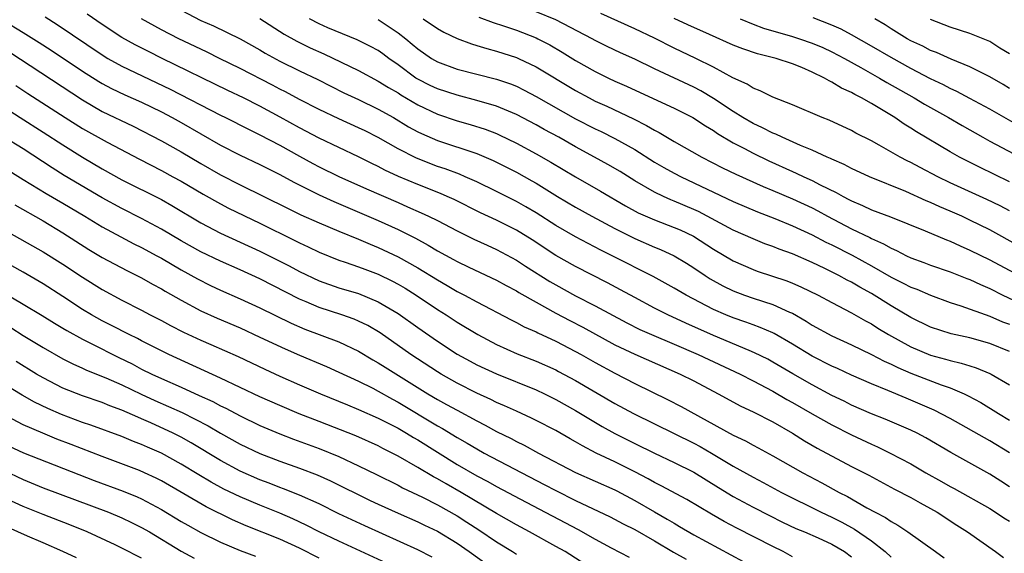
# Model space of a CAD drawing. Units: inches. Extents: x 2613000 to 2616000, y 1479000 to 1482000.
# Drawn here: x 2613443 to 2613542, y 1479377 to 1479431 of the extents above; entities that cross this region are included whole.
import ezdxf

# ---------------------------------------------------------------- set-up
doc = ezdxf.new("R2010")
doc.units = ezdxf.units.IN
doc.header["$MEASUREMENT"] = 0
doc.layers.add('LD26131479_2ft', color=202, linetype='Continuous')

msp = doc.modelspace()

# ---------------------------------------------------------------- linework, layer by layer
at = {"layer": 'LD26131479_2ft'}
for points, elevation in [([(2613543, 1479383.586), (2613542.128, 1479384.128), (2613541, 1479384.864), (2613537.063, 1479387.063), (2613534.537, 1479388.536), (2613533.657, 1479389), (2613533, 1479389.321), (2613530.413, 1479390.413), (2613529, 1479390.976), (2613527, 1479391.861), (2613526.243, 1479392.243), (2613525, 1479392.84), (2613523, 1479393.899), (2613521.021, 1479395.022), (2613519, 1479396.222), (2613518.496, 1479396.496), (2613517.166, 1479397.166), (2613516.615, 1479397.385), (2613513, 1479398.909), (2613510.173, 1479400.173), (2613508.368, 1479401), (2613507, 1479401.695), (2613505, 1479402.75), (2613503.545, 1479403.546), (2613502.237, 1479404.237), (2613499, 1479405.894), (2613497, 1479407.028), (2613494.6, 1479408.6), (2613493, 1479409.587), (2613491, 1479410.587), (2613489.357, 1479411.358), (2613486.684, 1479412.684), (2613485.994, 1479413), (2613485.307, 1479413.306), (2613483, 1479414.21), (2613481.04, 1479415.04), (2613479.675, 1479415.675), (2613479, 1479416.039), (2613478.348, 1479416.348), (2613477, 1479417.032), (2613473, 1479418.932), (2613471, 1479419.962), (2613469.054, 1479421.054), (2613467, 1479422.164), (2613465.344, 1479423), (2613463.756, 1479423.756), (2613457.085, 1479427), (2613455.686, 1479427.686), (2613454.362, 1479428.362), (2613453, 1479429.134), (2613451, 1479430.451), (2613449.487, 1479431.487)], 10066), ([(2613459, 1479431.902), (2613461, 1479430.856), (2613462.291, 1479430.291), (2613464.978, 1479428.978), (2613467, 1479427.859), (2613467.533, 1479427.533), (2613469, 1479426.731), (2613471, 1479425.743), (2613472.853, 1479424.853), (2613474.177, 1479424.177), (2613475.517, 1479423.517), (2613477, 1479422.829), (2613479, 1479421.869), (2613480.541, 1479421), (2613482.073, 1479420.073), (2613483, 1479419.555), (2613483.372, 1479419.372), (2613485, 1479418.669), (2613489, 1479417.358), (2613490.656, 1479416.656), (2613491, 1479416.491), (2613493, 1479415.46), (2613494.58, 1479414.58), (2613495, 1479414.343), (2613497.178, 1479413), (2613499, 1479411.905), (2613500.656, 1479411), (2613503, 1479409.754), (2613505, 1479408.73), (2613507, 1479407.851), (2613507.613, 1479407.613), (2613509, 1479406.982), (2613510.246, 1479406.246), (2613511, 1479405.771), (2613512.15, 1479405), (2613512.669, 1479404.669), (2613513.951, 1479403.951), (2613515, 1479403.435), (2613516.14, 1479403), (2613517, 1479402.697), (2613519, 1479402.062), (2613520.71, 1479401.29), (2613521, 1479401.173), (2613522.379, 1479400.38), (2613523, 1479399.966), (2613525, 1479398.862), (2613527, 1479397.962), (2613529, 1479396.989), (2613530.302, 1479396.302), (2613531, 1479396.005), (2613531.668, 1479395.668), (2613533, 1479395.109), (2613536.095, 1479393.905), (2613537, 1479393.594), (2613538.403, 1479393), (2613538.811, 1479392.811), (2613540.105, 1479392.105), (2613541.898, 1479391), (2613543, 1479390.34)], 10062), ([(2613543.979, 1479407.979), (2613541, 1479409.614), (2613539, 1479410.613), (2613538.168, 1479411), (2613537, 1479411.518), (2613535.957, 1479411.957), (2613535, 1479412.402), (2613534.571, 1479412.571), (2613532.489, 1479413.511), (2613528.825, 1479415), (2613527, 1479415.85), (2613526.254, 1479416.254), (2613525, 1479416.788), (2613524.862, 1479416.862), (2613524.524, 1479417), (2613523, 1479417.694), (2613521.824, 1479418.176), (2613519.959, 1479419), (2613519.317, 1479419.317), (2613519, 1479419.429), (2613517.968, 1479419.968), (2613517, 1479420.397), (2613515.968, 1479421), (2613515, 1479421.605), (2613513, 1479422.941), (2613511.71, 1479423.71), (2613511, 1479424.078), (2613507, 1479425.958), (2613505, 1479426.92), (2613503.571, 1479427.571), (2613502.22, 1479428.22), (2613501, 1479428.82), (2613500.679, 1479429), (2613497, 1479430.896), (2613495, 1479431.725)], 10050), ([(2613543, 1479411.539), (2613542.048, 1479412.049), (2613540.713, 1479412.713), (2613537, 1479414.401), (2613535.742, 1479415), (2613533.933, 1479415.933), (2613533, 1479416.442), (2613532.619, 1479416.619), (2613531.906, 1479417), (2613529.779, 1479418.221), (2613529, 1479418.647), (2613527.434, 1479419.434), (2613527, 1479419.685), (2613524.726, 1479420.726), (2613524.009, 1479421), (2613521, 1479422.293), (2613519, 1479423.056), (2613517.721, 1479423.721), (2613517, 1479423.975), (2613516.393, 1479424.393), (2613514.954, 1479425.046), (2613513, 1479426.11), (2613511.212, 1479427), (2613509, 1479428.051), (2613507, 1479429.039), (2613505, 1479429.997), (2613501.564, 1479431.565)], 10048), ([(2613441, 1479430.849), (2613443, 1479429.642), (2613444.622, 1479428.622), (2613445.832, 1479427.832), (2613449, 1479425.714), (2613450.657, 1479424.657), (2613451, 1479424.456), (2613451.952, 1479423.952), (2613453.31, 1479423.31), (2613455, 1479422.558), (2613457, 1479421.581), (2613458.105, 1479421), (2613459, 1479420.497), (2613463, 1479418.209), (2613465, 1479417.183), (2613467, 1479416.24), (2613469, 1479415.225), (2613470.443, 1479414.444), (2613473, 1479413.186), (2613474.488, 1479412.488), (2613479, 1479410.57), (2613481, 1479409.646), (2613482.765, 1479408.765), (2613484.074, 1479408.074), (2613485, 1479407.504), (2613486.62, 1479406.62), (2613487, 1479406.396), (2613488.169, 1479405.831), (2613491, 1479404.506), (2613491.971, 1479403.971), (2613493, 1479403.436), (2613493.266, 1479403.266), (2613495, 1479402.284), (2613497, 1479401.181), (2613498.425, 1479400.425), (2613499.746, 1479399.746), (2613503, 1479397.975), (2613505, 1479397.017), (2613509.628, 1479395), (2613511, 1479394.3), (2613513.466, 1479393), (2613515.76, 1479391.76), (2613517, 1479391.185), (2613519, 1479390.159), (2613521, 1479389.015), (2613522.233, 1479388.233), (2613523.505, 1479387.505), (2613527, 1479385.643), (2613528.737, 1479384.737), (2613531.335, 1479383.335), (2613533, 1479382.476), (2613533.944, 1479381.944), (2613535, 1479381.386), (2613535.674, 1479381), (2613537.678, 1479379.678), (2613538.757, 1479379), (2613541.6, 1479377), (2613542.391, 1479376.39)], 10070), ([(2613445.204, 1479431.204), (2613446.436, 1479430.436), (2613451, 1479427.348), (2613451.576, 1479427), (2613453, 1479426.213), (2613457.885, 1479423.885), (2613463, 1479421.252), (2613463.521, 1479421), (2613465.822, 1479419.822), (2613467, 1479419.27), (2613469, 1479418.206), (2613471, 1479417.088), (2613472.36, 1479416.36), (2613473, 1479416.026), (2613475, 1479415.041), (2613477.788, 1479413.788), (2613481, 1479412.378), (2613481.971, 1479411.971), (2613483.353, 1479411.353), (2613484.108, 1479411), (2613485, 1479410.557), (2613487, 1479409.508), (2613488.69, 1479408.69), (2613490.057, 1479408.057), (2613491, 1479407.644), (2613493, 1479406.563), (2613493.939, 1479405.939), (2613496.402, 1479404.402), (2613497, 1479404.053), (2613499, 1479402.949), (2613501, 1479401.918), (2613504.203, 1479400.203), (2613505.535, 1479399.535), (2613506.717, 1479399), (2613509, 1479398.044), (2613511.43, 1479397), (2613515.684, 1479395), (2613517, 1479394.332), (2613519, 1479393.271), (2613520.435, 1479392.436), (2613521, 1479392.131), (2613523, 1479390.974), (2613525, 1479389.847), (2613527, 1479388.839), (2613529, 1479387.888), (2613529.622, 1479387.622), (2613530.91, 1479387), (2613533, 1479385.9), (2613534.53, 1479385), (2613536.122, 1479384.122), (2613537, 1479383.619), (2613537.408, 1479383.408), (2613541, 1479381.358), (2613541.578, 1479381), (2613542.432, 1479380.432), (2613543, 1479380.083)], 10068), ([(2613543, 1479387.004), (2613541, 1479388.24), (2613537, 1479390.489), (2613535.356, 1479391.357), (2613533, 1479392.369), (2613532.544, 1479392.544), (2613530.66, 1479393.34), (2613529, 1479394.016), (2613527, 1479394.883), (2613525.553, 1479395.552), (2613525, 1479395.79), (2613523, 1479396.807), (2613521, 1479398.043), (2613519.129, 1479399.129), (2613519, 1479399.189), (2613517.736, 1479399.736), (2613517, 1479399.983), (2613516.263, 1479400.263), (2613515, 1479400.689), (2613514.257, 1479401), (2613513, 1479401.559), (2613510.206, 1479403), (2613509, 1479403.715), (2613506.886, 1479404.886), (2613502.712, 1479407), (2613501.565, 1479407.565), (2613499, 1479408.902), (2613497, 1479410.077), (2613495, 1479411.353), (2613493.962, 1479411.962), (2613493, 1479412.487), (2613491, 1479413.498), (2613489, 1479414.479), (2613487.823, 1479415), (2613487.249, 1479415.249), (2613485.797, 1479415.797), (2613485, 1479416.052), (2613482.873, 1479416.873), (2613481, 1479417.834), (2613479, 1479418.975), (2613477.659, 1479419.659), (2613477, 1479419.979), (2613475, 1479420.879), (2613473, 1479421.815), (2613471, 1479422.835), (2613469.601, 1479423.601), (2613469, 1479423.893), (2613468.281, 1479424.281), (2613465, 1479425.976), (2613462.892, 1479427), (2613461.633, 1479427.633), (2613461, 1479427.921), (2613458.781, 1479429), (2613457, 1479429.912), (2613454.998, 1479430.998)], 10064), ([(2613467, 1479431.04), (2613469.446, 1479429.446), (2613470.737, 1479428.737), (2613472.085, 1479428.085), (2613473.463, 1479427.463), (2613477, 1479425.762), (2613479, 1479424.71), (2613480.04, 1479424.04), (2613481, 1479423.494), (2613481.295, 1479423.296), (2613483, 1479422.286), (2613485, 1479421.346), (2613487, 1479420.677), (2613488.306, 1479420.306), (2613489.825, 1479419.825), (2613491, 1479419.375), (2613491.261, 1479419.261), (2613493, 1479418.416), (2613495, 1479417.34), (2613496.494, 1479416.493), (2613499, 1479414.979), (2613501.543, 1479413.544), (2613504.07, 1479412.07), (2613505.36, 1479411.36), (2613507, 1479410.621), (2613509, 1479409.874), (2613509.61, 1479409.61), (2613510.978, 1479408.978), (2613513, 1479407.678), (2613515, 1479406.477), (2613517, 1479405.593), (2613517.435, 1479405.436), (2613520.439, 1479404.439), (2613521, 1479404.221), (2613521.857, 1479403.857), (2613523.593, 1479403), (2613525, 1479402.241), (2613527, 1479401.225), (2613528.408, 1479400.407), (2613529, 1479400.098), (2613529.664, 1479399.664), (2613530.741, 1479399), (2613533, 1479397.762), (2613535, 1479396.929), (2613536.518, 1479396.518), (2613537, 1479396.365), (2613538.117, 1479396.116), (2613539, 1479395.83), (2613539.641, 1479395.64), (2613541, 1479395.074), (2613541.145, 1479395), (2613543, 1479393.895)], 10060), ([(2613543, 1479397.28), (2613541, 1479398.107), (2613539, 1479398.667), (2613537.084, 1479399.084), (2613535, 1479399.753), (2613533, 1479400.728), (2613531, 1479401.927), (2613529, 1479403.17), (2613527.817, 1479403.817), (2613527, 1479404.31), (2613526.535, 1479404.535), (2613525.715, 1479405), (2613524.281, 1479405.719), (2613523, 1479406.323), (2613521, 1479407.179), (2613519.656, 1479407.656), (2613519, 1479407.929), (2613518.21, 1479408.21), (2613517, 1479408.694), (2613515, 1479409.588), (2613511.468, 1479411.467), (2613511, 1479411.682), (2613509, 1479412.539), (2613508.664, 1479412.664), (2613507.91, 1479413), (2613507, 1479413.435), (2613505, 1479414.599), (2613503.524, 1479415.524), (2613502.262, 1479416.262), (2613500.924, 1479417), (2613499, 1479418.033), (2613497.3, 1479419), (2613495.806, 1479419.806), (2613495, 1479420.265), (2613493, 1479421.317), (2613491, 1479422.148), (2613489, 1479422.741), (2613487, 1479423.26), (2613485, 1479423.912), (2613484.26, 1479424.26), (2613483, 1479424.885), (2613482.819, 1479425), (2613481, 1479426.358), (2613480.076, 1479427), (2613479.467, 1479427.466), (2613479, 1479427.791), (2613478.22, 1479428.22), (2613476.871, 1479428.871), (2613473.885, 1479430.114), (2613473, 1479430.508), (2613472.019, 1479431)], 10058), ([(2613479, 1479430.931), (2613481, 1479429.6), (2613481.778, 1479429), (2613482.451, 1479428.451), (2613483, 1479427.965), (2613484.393, 1479427), (2613485, 1479426.651), (2613487, 1479425.926), (2613491, 1479424.886), (2613492.411, 1479424.411), (2613493, 1479424.173), (2613493.791, 1479423.791), (2613495, 1479423.149), (2613499, 1479420.879), (2613501, 1479419.863), (2613501.592, 1479419.592), (2613503, 1479418.898), (2613505, 1479417.766), (2613507, 1479416.497), (2613507.944, 1479415.944), (2613509, 1479415.36), (2613509.697, 1479415), (2613515, 1479412.487), (2613517.455, 1479411.455), (2613519.222, 1479410.778), (2613521, 1479410.04), (2613523, 1479409.123), (2613524.388, 1479408.387), (2613525, 1479408.104), (2613527.05, 1479407.05), (2613529, 1479405.972), (2613531, 1479404.833), (2613532.233, 1479404.233), (2613533, 1479403.82), (2613533.596, 1479403.596), (2613535, 1479402.984), (2613537, 1479402.255), (2613538.071, 1479401.929), (2613541, 1479400.874), (2613542.306, 1479400.306), (2613543, 1479400.044)], 10056), ([(2613483.544, 1479431), (2613485, 1479430.017), (2613485.65, 1479429.65), (2613487, 1479429.013), (2613488.469, 1479428.469), (2613489, 1479428.32), (2613490, 1479428), (2613491, 1479427.745), (2613493, 1479427.092), (2613493.208, 1479427), (2613495, 1479426.144), (2613499, 1479423.743), (2613500.371, 1479423), (2613501, 1479422.677), (2613502.159, 1479422.159), (2613504.888, 1479420.888), (2613506.211, 1479420.212), (2613507, 1479419.723), (2613507.48, 1479419.481), (2613509, 1479418.568), (2613511.802, 1479417), (2613513.915, 1479415.915), (2613515.25, 1479415.25), (2613518.014, 1479414.013), (2613519, 1479413.617), (2613521, 1479412.776), (2613523, 1479411.846), (2613523.56, 1479411.56), (2613524.559, 1479411), (2613527, 1479409.712), (2613528.831, 1479408.831), (2613529, 1479408.737), (2613530.221, 1479408.22), (2613531, 1479407.761), (2613531.541, 1479407.541), (2613532.577, 1479407), (2613533, 1479406.801), (2613534.323, 1479406.323), (2613535, 1479406.055), (2613537, 1479405.366), (2613538.689, 1479404.689), (2613539, 1479404.581), (2613540.068, 1479404.068), (2613541, 1479403.67), (2613542.347, 1479403), (2613545, 1479401.746)], 10054), ([(2613489.186, 1479431.186), (2613490.636, 1479430.636), (2613491.696, 1479430.304), (2613493, 1479429.85), (2613495, 1479429.083), (2613495.177, 1479429), (2613496.383, 1479428.383), (2613497.647, 1479427.648), (2613499, 1479426.802), (2613501, 1479425.664), (2613502.344, 1479425), (2613503, 1479424.693), (2613504.181, 1479424.181), (2613505.553, 1479423.553), (2613509, 1479421.944), (2613510.882, 1479421), (2613512.166, 1479420.166), (2613513, 1479419.683), (2613513.4, 1479419.4), (2613515, 1479418.455), (2613516.136, 1479417.864), (2613517, 1479417.393), (2613518.614, 1479416.614), (2613521, 1479415.536), (2613521.378, 1479415.378), (2613522.159, 1479415), (2613523, 1479414.622), (2613523.801, 1479414.199), (2613525.418, 1479413.418), (2613526.136, 1479413), (2613526.713, 1479412.713), (2613527, 1479412.547), (2613528.1, 1479412.1), (2613529, 1479411.666), (2613530.944, 1479410.945), (2613534.472, 1479409.528), (2613536.613, 1479408.613), (2613537, 1479408.473), (2613538, 1479408), (2613539, 1479407.573), (2613541, 1479406.574), (2613543.988, 1479405)], 10052), ([(2613543, 1479414.495), (2613539.967, 1479415.967), (2613537.945, 1479417), (2613537, 1479417.536), (2613533.57, 1479419.57), (2613533, 1479419.943), (2613532.339, 1479420.339), (2613531.371, 1479421), (2613529, 1479422.415), (2613527.985, 1479423), (2613527.326, 1479423.326), (2613527, 1479423.53), (2613525.976, 1479423.976), (2613525, 1479424.592), (2613524.711, 1479424.711), (2613524.243, 1479425), (2613523, 1479425.6), (2613521.938, 1479426.062), (2613521, 1479426.439), (2613519.36, 1479427), (2613517.467, 1479427.467), (2613515.969, 1479427.969), (2613515, 1479428.357), (2613512.59, 1479429.41), (2613510.394, 1479430.394), (2613509, 1479431.047)], 10046), ([(2613515.69, 1479431), (2613517, 1479430.46), (2613518.057, 1479430.057), (2613521, 1479429.222), (2613521.711, 1479429), (2613523, 1479428.561), (2613524.091, 1479428.091), (2613525, 1479427.67), (2613526.267, 1479427), (2613527.916, 1479426.084), (2613529.822, 1479425), (2613530.556, 1479424.555), (2613533.354, 1479423), (2613534.378, 1479422.378), (2613536.835, 1479421), (2613538.197, 1479420.197), (2613540.297, 1479419), (2613541, 1479418.609), (2613544.67, 1479416.67)], 10044), ([(2613544.097, 1479420.097), (2613541, 1479421.86), (2613539, 1479422.948), (2613537.657, 1479423.657), (2613537, 1479423.945), (2613536.313, 1479424.313), (2613535, 1479424.944), (2613533, 1479425.989), (2613531, 1479427.088), (2613529, 1479428.258), (2613527, 1479429.401), (2613525.953, 1479429.953), (2613525, 1479430.381), (2613523.101, 1479431.101)], 10042), ([(2613543, 1479423.959), (2613542.351, 1479424.351), (2613541, 1479425.147), (2613539, 1479426.144), (2613537.085, 1479426.915), (2613535.599, 1479427.599), (2613535, 1479427.815), (2613534.226, 1479428.226), (2613533, 1479428.798), (2613532.637, 1479429), (2613531, 1479430.002), (2613530.395, 1479430.395), (2613529.337, 1479431)], 10040), ([(2613543, 1479427.458), (2613542.037, 1479428.037), (2613541, 1479428.704), (2613540.328, 1479429), (2613539, 1479429.529), (2613537, 1479430.16), (2613535, 1479430.931)], 10038), ([(2613441.635, 1479427.635), (2613449, 1479422.789), (2613451, 1479421.624), (2613454.13, 1479420.13), (2613457, 1479418.636), (2613459, 1479417.515), (2613461, 1479416.347), (2613463, 1479415.213), (2613465, 1479414.187), (2613469.807, 1479411.807), (2613471.157, 1479411.157), (2613473, 1479410.329), (2613475, 1479409.485), (2613477, 1479408.677), (2613478.166, 1479408.166), (2613479, 1479407.837), (2613481, 1479406.895), (2613483, 1479405.784), (2613485, 1479404.547), (2613485.988, 1479403.988), (2613487, 1479403.385), (2613487.751, 1479403), (2613489, 1479402.311), (2613492.489, 1479400.489), (2613493, 1479400.242), (2613493.803, 1479399.802), (2613495, 1479399.276), (2613495.177, 1479399.177), (2613497, 1479398.329), (2613498.367, 1479397.633), (2613499.557, 1479397), (2613501, 1479396.182), (2613503, 1479395.079), (2613505, 1479394.047), (2613508.4, 1479392.4), (2613509.717, 1479391.717), (2613515, 1479388.819), (2613516.235, 1479388.235), (2613517, 1479387.796), (2613517.528, 1479387.529), (2613519, 1479386.727), (2613522.054, 1479385), (2613523.984, 1479383.984), (2613525.744, 1479383), (2613526.58, 1479382.58), (2613528.55, 1479381.45), (2613529.373, 1479381), (2613530.446, 1479380.446), (2613531, 1479380.052), (2613531.689, 1479379.689), (2613532.703, 1479379), (2613535.497, 1479377), (2613536.383, 1479376.383)], 10072), ([(2613442.255, 1479424.255), (2613443.448, 1479423.448), (2613447.244, 1479421), (2613449, 1479419.896), (2613451.491, 1479418.509), (2613454.77, 1479416.77), (2613457, 1479415.634), (2613458.172, 1479415), (2613459, 1479414.546), (2613461.235, 1479413.235), (2613463, 1479412.247), (2613463.821, 1479411.821), (2613467, 1479410.284), (2613470.538, 1479408.538), (2613471, 1479408.29), (2613471.89, 1479407.89), (2613473, 1479407.349), (2613475, 1479406.558), (2613475.656, 1479406.344), (2613477, 1479405.871), (2613477.623, 1479405.623), (2613479, 1479405.122), (2613480.433, 1479404.433), (2613481, 1479404.13), (2613481.709, 1479403.709), (2613482.84, 1479403), (2613485, 1479401.552), (2613485.891, 1479401), (2613487, 1479400.271), (2613489.081, 1479399), (2613491, 1479397.994), (2613493.068, 1479397.068), (2613495, 1479396.309), (2613497, 1479395.421), (2613497.278, 1479395.278), (2613499, 1479394.36), (2613503, 1479392.025), (2613504.884, 1479391), (2613507, 1479389.946), (2613511, 1479387.999), (2613511.655, 1479387.655), (2613512.798, 1479387), (2613515, 1479385.672), (2613517, 1479384.539), (2613518.016, 1479384.015), (2613519.901, 1479383), (2613523.919, 1479381), (2613525, 1479380.492), (2613525.99, 1479379.99), (2613527.278, 1479379.279), (2613529, 1479378.08), (2613530.404, 1479377), (2613531, 1479376.449)], 10074), ([(2613439, 1479423.391), (2613442.67, 1479421), (2613445, 1479419.539), (2613447, 1479418.23), (2613449, 1479416.986), (2613451, 1479415.811), (2613453, 1479414.699), (2613457, 1479412.682), (2613458.073, 1479412.073), (2613461, 1479410.337), (2613463, 1479409.294), (2613467, 1479407.47), (2613469.961, 1479405.961), (2613471, 1479405.396), (2613473, 1479404.453), (2613475, 1479403.758), (2613477, 1479403.153), (2613479, 1479402.33), (2613481, 1479401.132), (2613483, 1479399.713), (2613485, 1479398.335), (2613487, 1479397.026), (2613488.306, 1479396.306), (2613489, 1479395.94), (2613491, 1479395.012), (2613495, 1479393.392), (2613495.839, 1479393), (2613497, 1479392.431), (2613499, 1479391.307), (2613501.698, 1479389.698), (2613502.985, 1479388.985), (2613505, 1479387.956), (2613507, 1479386.971), (2613509, 1479386.041), (2613511, 1479385.057), (2613513.505, 1479383.505), (2613515, 1479382.598), (2613517, 1479381.509), (2613518.656, 1479380.656), (2613519.994, 1479379.994), (2613521.357, 1479379.357), (2613522.222, 1479379), (2613523.607, 1479378.393), (2613525, 1479377.749), (2613526.265, 1479377), (2613527, 1479376.463)], 10076), ([(2613521, 1479376.486), (2613520.057, 1479377), (2613519, 1479377.512), (2613515.375, 1479379.375), (2613514.069, 1479380.069), (2613512.795, 1479380.795), (2613510.287, 1479382.286), (2613507.678, 1479383.678), (2613507, 1479383.999), (2613506.366, 1479384.366), (2613505, 1479385.077), (2613503, 1479386.096), (2613501.106, 1479387), (2613499.712, 1479387.712), (2613499, 1479388.136), (2613498.441, 1479388.441), (2613497, 1479389.272), (2613495, 1479390.31), (2613494.542, 1479390.542), (2613493, 1479391.23), (2613491.796, 1479391.796), (2613491, 1479392.13), (2613490.425, 1479392.425), (2613489, 1479393.075), (2613487, 1479394.086), (2613485.377, 1479395), (2613485, 1479395.228), (2613482.301, 1479397), (2613479.176, 1479399.176), (2613477.923, 1479399.923), (2613477, 1479400.375), (2613476.563, 1479400.563), (2613475.314, 1479401), (2613473, 1479401.749), (2613471.679, 1479402.321), (2613471, 1479402.597), (2613467, 1479404.647), (2613465, 1479405.561), (2613463, 1479406.431), (2613461, 1479407.404), (2613459, 1479408.523), (2613457, 1479409.695), (2613455, 1479410.776), (2613453, 1479411.79), (2613451, 1479412.862), (2613447.147, 1479415.147), (2613445.914, 1479415.914), (2613443, 1479417.819), (2613441, 1479419.047)], 10078), ([(2613441, 1479415.965), (2613443, 1479414.71), (2613445.31, 1479413.31), (2613447, 1479412.329), (2613449.238, 1479411), (2613451, 1479409.929), (2613452.901, 1479408.901), (2613454.212, 1479408.212), (2613455, 1479407.826), (2613456.536, 1479407), (2613457, 1479406.745), (2613459, 1479405.576), (2613460.651, 1479404.651), (2613461.979, 1479403.979), (2613463, 1479403.506), (2613465, 1479402.641), (2613467, 1479401.72), (2613470.165, 1479400.165), (2613471.567, 1479399.567), (2613475, 1479398.274), (2613477, 1479397.322), (2613478.453, 1479396.453), (2613479, 1479396.15), (2613479.697, 1479395.697), (2613484.03, 1479393), (2613485, 1479392.425), (2613485.928, 1479391.928), (2613487, 1479391.329), (2613489, 1479390.257), (2613489.837, 1479389.837), (2613491, 1479389.19), (2613492.465, 1479388.465), (2613493, 1479388.173), (2613493.796, 1479387.797), (2613495.236, 1479387), (2613499, 1479385.034), (2613503, 1479383.266), (2613503.176, 1479383.176), (2613505, 1479382.186), (2613507, 1479381.031), (2613508.304, 1479380.304), (2613509, 1479379.871), (2613509.561, 1479379.561), (2613511, 1479378.712), (2613516.012, 1479376.012)], 10080), ([(2613442.145, 1479412.145), (2613445, 1479410.522), (2613447, 1479409.328), (2613449.646, 1479407.646), (2613451, 1479406.83), (2613453.496, 1479405.496), (2613455, 1479404.747), (2613456.111, 1479404.111), (2613457, 1479403.636), (2613457.394, 1479403.394), (2613459, 1479402.48), (2613461, 1479401.41), (2613462.664, 1479400.664), (2613465, 1479399.677), (2613467, 1479398.754), (2613469.544, 1479397.544), (2613471, 1479396.912), (2613473.76, 1479395.76), (2613475, 1479395.203), (2613477, 1479394.27), (2613478.437, 1479393.563), (2613479, 1479393.275), (2613480.453, 1479392.453), (2613481, 1479392.166), (2613485, 1479389.762), (2613485.495, 1479389.495), (2613487, 1479388.584), (2613488.011, 1479388.011), (2613489, 1479387.41), (2613489.743, 1479387), (2613495.818, 1479383.818), (2613497, 1479383.182), (2613499, 1479382.185), (2613502.528, 1479380.528), (2613503.83, 1479379.83), (2613505, 1479379.24), (2613507, 1479378.097), (2613508.941, 1479376.942), (2613510.228, 1479376.228)], 10082), ([(2613441, 1479409.662), (2613445, 1479407.384), (2613447, 1479406.135), (2613449, 1479404.823), (2613451, 1479403.57), (2613453, 1479402.484), (2613455, 1479401.468), (2613455.881, 1479401), (2613457, 1479400.435), (2613457.932, 1479399.932), (2613459.257, 1479399.258), (2613461, 1479398.431), (2613462.003, 1479398.003), (2613464.777, 1479396.777), (2613467.483, 1479395.484), (2613469, 1479394.781), (2613471, 1479393.907), (2613473.137, 1479393), (2613475.868, 1479391.868), (2613477, 1479391.426), (2613479, 1479390.548), (2613481, 1479389.505), (2613481.859, 1479389), (2613482.562, 1479388.562), (2613483, 1479388.319), (2613487, 1479385.85), (2613489, 1479384.692), (2613490.113, 1479384.113), (2613491, 1479383.615), (2613494, 1479382), (2613499.262, 1479379.262), (2613501, 1479378.269), (2613502.609, 1479377.39), (2613504.424, 1479376.424)], 10084), ([(2613501, 1479375.066), (2613497.936, 1479377), (2613497, 1479377.538), (2613494.349, 1479379), (2613493, 1479379.709), (2613491, 1479380.865), (2613487.398, 1479383), (2613485.867, 1479383.867), (2613485, 1479384.385), (2613484.592, 1479384.592), (2613483, 1479385.54), (2613481, 1479386.688), (2613479.463, 1479387.463), (2613479, 1479387.712), (2613476.725, 1479388.724), (2613473, 1479390.202), (2613470.98, 1479390.98), (2613469, 1479391.81), (2613467, 1479392.705), (2613463, 1479394.602), (2613457.768, 1479397), (2613456.261, 1479397.739), (2613455, 1479398.376), (2613454.595, 1479398.595), (2613453.75, 1479399), (2613451.938, 1479399.937), (2613451, 1479400.4), (2613449.917, 1479401), (2613449, 1479401.557), (2613447, 1479402.867), (2613445, 1479404.151), (2613443, 1479405.326), (2613441, 1479406.439)], 10086), ([(2613441, 1479403.259), (2613443, 1479402.092), (2613444.931, 1479400.931), (2613446.161, 1479400.161), (2613447, 1479399.671), (2613447.412, 1479399.411), (2613449, 1479398.538), (2613449.901, 1479398.099), (2613452.688, 1479396.688), (2613454.031, 1479396.031), (2613455, 1479395.514), (2613456.026, 1479395), (2613457, 1479394.548), (2613459, 1479393.671), (2613460.841, 1479392.841), (2613462.21, 1479392.21), (2613463, 1479391.784), (2613463.535, 1479391.534), (2613465, 1479390.765), (2613467, 1479389.799), (2613469, 1479388.936), (2613470.404, 1479388.404), (2613473, 1479387.469), (2613475, 1479386.631), (2613477, 1479385.705), (2613478.819, 1479384.819), (2613481, 1479383.726), (2613481.47, 1479383.47), (2613483.483, 1479382.517), (2613485, 1479381.759), (2613487, 1479380.62), (2613487.995, 1479379.995), (2613489.203, 1479379.203), (2613491, 1479377.992), (2613492.6, 1479377), (2613493, 1479376.736)], 10088), ([(2613441.733, 1479399.733), (2613443, 1479398.915), (2613445, 1479397.689), (2613447, 1479396.559), (2613448.034, 1479396.034), (2613449, 1479395.61), (2613449.41, 1479395.41), (2613451.384, 1479394.615), (2613453, 1479393.901), (2613454.963, 1479392.963), (2613456.333, 1479392.333), (2613457.727, 1479391.727), (2613459.103, 1479391.103), (2613461.758, 1479389.758), (2613463, 1479389.021), (2613465, 1479387.911), (2613467, 1479386.934), (2613469, 1479386.158), (2613471, 1479385.469), (2613472.791, 1479384.791), (2613474.166, 1479384.166), (2613478.193, 1479382.194), (2613479, 1479381.813), (2613481, 1479380.898), (2613483, 1479380.033), (2613483.691, 1479379.691), (2613485, 1479379.081), (2613487, 1479377.85), (2613488.227, 1479377), (2613493, 1479373.575)], 10090), ([(2613484.456, 1479376.456), (2613483, 1479377.186), (2613477.621, 1479379.621), (2613475, 1479380.85), (2613473, 1479381.832), (2613471, 1479382.738), (2613469.384, 1479383.384), (2613469, 1479383.512), (2613467.93, 1479383.93), (2613467, 1479384.273), (2613465, 1479385.157), (2613463, 1479386.239), (2613460.032, 1479388.032), (2613459, 1479388.605), (2613458.216, 1479389), (2613455.94, 1479390.06), (2613455, 1479390.478), (2613454.627, 1479390.627), (2613453, 1479391.357), (2613451.785, 1479391.785), (2613451, 1479392.108), (2613449, 1479392.788), (2613447, 1479393.586), (2613445, 1479394.613), (2613444.343, 1479395), (2613442.278, 1479396.278)], 10092), ([(2613479.845, 1479375.845), (2613475, 1479378.049), (2613473, 1479379.013), (2613471.693, 1479379.693), (2613470.33, 1479380.329), (2613469, 1479380.909), (2613467, 1479381.704), (2613465, 1479382.552), (2613463.35, 1479383.35), (2613462.043, 1479384.043), (2613460.788, 1479384.788), (2613459, 1479385.884), (2613457, 1479386.973), (2613455.587, 1479387.586), (2613455, 1479387.86), (2613454.173, 1479388.173), (2613453, 1479388.681), (2613449.834, 1479389.834), (2613449, 1479390.107), (2613446.892, 1479390.892), (2613445.499, 1479391.499), (2613444.15, 1479392.15), (2613442.873, 1479392.873), (2613441, 1479394.01)], 10094), ([(2613473, 1479376.351), (2613471, 1479377.348), (2613469, 1479378.258), (2613465.609, 1479379.609), (2613464.221, 1479380.221), (2613461.547, 1479381.547), (2613457, 1479384.19), (2613456.462, 1479384.462), (2613455.294, 1479385), (2613454.783, 1479385.217), (2613451, 1479386.634), (2613447.867, 1479387.867), (2613446.419, 1479388.419), (2613444.987, 1479389), (2613443, 1479389.866), (2613440.816, 1479391)], 10096), ([(2613441, 1479387.959), (2613443.028, 1479387.028), (2613450.197, 1479384.197), (2613453.118, 1479383.118), (2613454.551, 1479382.552), (2613455, 1479382.345), (2613457, 1479381.273), (2613459, 1479380.061), (2613459.672, 1479379.672), (2613461, 1479378.951), (2613463, 1479377.973), (2613465, 1479377.114), (2613466.535, 1479376.535)], 10098), ([(2613441, 1479385.244), (2613443, 1479384.31), (2613445, 1479383.481), (2613451.637, 1479381), (2613453, 1479380.432), (2613453.971, 1479379.971), (2613455, 1479379.459), (2613455.786, 1479379), (2613459, 1479377.05), (2613460.338, 1479376.338)], 10100), ([(2613455, 1479376.342), (2613453, 1479377.369), (2613452.302, 1479377.698), (2613449.494, 1479379), (2613447.717, 1479379.717), (2613445, 1479380.759), (2613443, 1479381.566), (2613441, 1479382.505)], 10102), ([(2613448.383, 1479376.383), (2613447, 1479377.012), (2613445, 1479377.91), (2613443.423, 1479378.577), (2613441.459, 1479379.459)], 10104)]:
    msp.add_lwpolyline(points, dxfattribs=dict(at, elevation=elevation))

doc.saveas('drawing.dxf')
